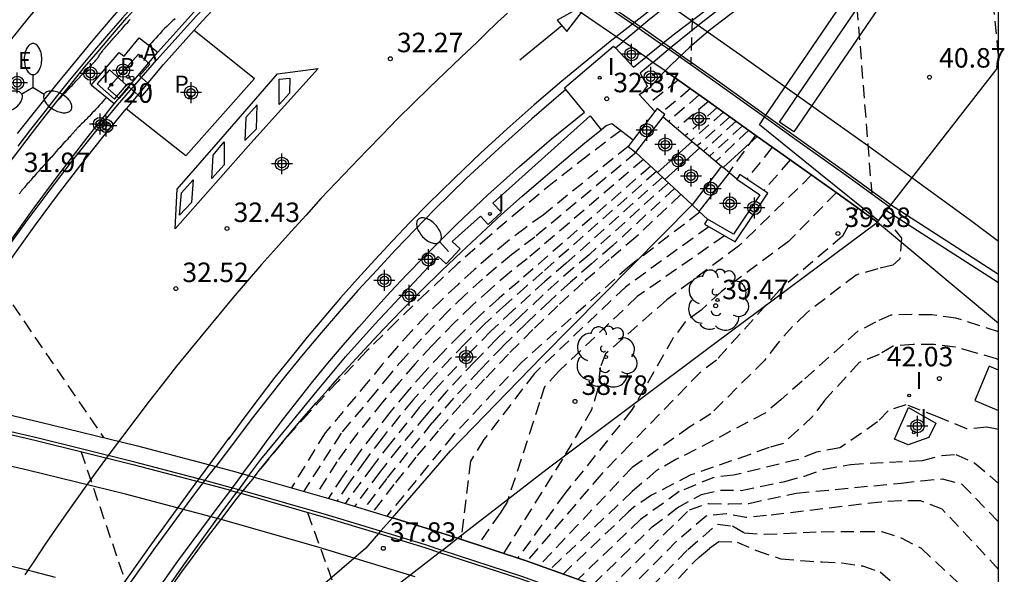
# Model space of a CAD drawing. Units: metres. Extents: x 583094 to 583446, y 4794290 to 4794540.
# Drawn here: x 583406 to 583444, y 4794364 to 4794385 of the extents above; entities that cross this region are included whole.
import ezdxf
from ezdxf.enums import TextEntityAlignment as Align

# ---------------------------------------------------------------- set-up
doc = ezdxf.new("R2010")
doc.units = ezdxf.units.M
doc.header["$MEASUREMENT"] = 0
doc.linetypes.add('TRAZOS_NORMALES', pattern=[0.75, 0.5, -0.25])
for name, color, linetype in [('010106', 9, 'Continuous'), ('020194', 31, 'TRAZOS_NORMALES'), ('020195', 30, 'TRAZOS_NORMALES'), ('020204', 9, 'Continuous'), ('020308', 9, 'Continuous'), ('060102', 9, 'Continuous'), ('060106', 9, 'Continuous'), ('060108', 9, 'Continuous'), ('060113', 4, 'Continuous'), ('060119', 9, 'Continuous'), ('060124', 9, 'Continuous'), ('060125', 1, 'Continuous'), ('060130', 9, 'Continuous'), ('070105', 6, 'Continuous'), ('070108', 9, 'Continuous'), ('070116', 6, 'Continuous'), ('080135', 9, 'Continuous'), ('080203', 152, 'Continuous'), ('080314', 152, 'Continuous'), ('100105', 3, 'Continuous'), ('100202', 3, 'Continuous'), ('200203', 4, 'Continuous'), ('200205', 4, 'Continuous'), ('200305', 4, 'Continuous'), ('210102', 4, 'Continuous'), ('210205', 4, 'Continuous'), ('210305', 4, 'Continuous'), ('220307', 9, 'Continuous'), ('250202', 9, 'Continuous'), ('250205', 9, 'Continuous'), ('260101', 9, 'Continuous'), ('270104', 9, 'Continuous'), ('270204', 9, 'Continuous'), ('270304', 9, 'Continuous'), ('Centroides', 1, 'Continuous')]:
    doc.layers.add(name, color=color, linetype=linetype)
doc.styles.add('ARIAL', font='arial.ttf', dxfattribs={"height": 1})
doc.styles.add('ARIALI', font='ariali.ttf', dxfattribs={"height": 1})
doc.styles.add('ROMANS', font='romans__.ttf', dxfattribs={"height": 1})
doc.styles.get("Standard").update_dxf_attribs({"font": 'arial.ttf'})

# ---------------------------------------------------------------- blocks, each defined once
blk = doc.blocks.new('Centroide')
for points in [[(0, -0.402), (0, 0.402)], [(0.402, 0), (-0.402, 0)]]:
    blk.add_lwpolyline(points)
for radius in [0.256, 0.159]:
    blk.add_circle((0, 0), radius)
blk = doc.blocks.new('COTAPU')
blk.add_circle((0, 0), 0.075)
blk = doc.blocks.new('FAROLM')
for q in [(0, 0.5), (0.433, -0.25), (-0.433, -0.25)]:
    blk.add_line((0, 0), q)
for points in [[(0, 0.5, 0.159986), (0.117, 0.538, 0.106322), (0.238, 0.675, 0.071006), (0.309, 0.858, 0.057309), (0.337, 1.099, 0.057309), (0.309, 1.339, 0.071006), (0.238, 1.522, 0.106322), (0.117, 1.659, 0.159986), (0, 1.697, 0.159986), (-0.117, 1.659, 0.106322), (-0.238, 1.522, 0.071006), (-0.309, 1.339, 0.057309), (-0.337, 1.099, 0.057309), (-0.309, 0.858, 0.071006), (-0.238, 0.675, 0.106322), (-0.117, 0.538, 0.159986)], [(-0.433, -0.25, 0.159986), (-0.525, -0.168, 0.106322), (-0.704, -0.131, 0.071006), (-0.898, -0.161, 0.057309), (-1.12, -0.258, 0.057309), (-1.315, -0.402, 0.071006), (-1.437, -0.555, 0.106322), (-1.495, -0.728, 0.159986), (-1.47, -0.849, 0.159986), (-1.378, -0.931, 0.106322), (-1.199, -0.967, 0.071006), (-1.005, -0.937, 0.057309), (-0.783, -0.841, 0.057309), (-0.588, -0.697, 0.071006), (-0.466, -0.544, 0.106322), (-0.408, -0.371, 0.159986)], [(0.433, -0.25, 0.159986), (0.408, -0.371, 0.106322), (0.466, -0.544, 0.071006), (0.588, -0.697, 0.057309), (0.783, -0.841, 0.057309), (1.005, -0.937, 0.071006), (1.199, -0.967, 0.106322), (1.378, -0.931, 0.159986), (1.47, -0.849, 0.159986), (1.495, -0.728, 0.106322), (1.437, -0.555, 0.071006), (1.315, -0.402, 0.057309), (1.12, -0.258, 0.057309), (0.898, -0.161, 0.071006), (0.704, -0.131, 0.106322), (0.525, -0.168, 0.159986)]]:
    blk.add_lwpolyline(points, format="xyb", close=True)
blk = doc.blocks.new('FUENTE')
blk.add_lwpolyline([(-0.295, 1.179), (-0.295, 0.589), (-0.884, 0.589), (-0.884, 0), (0.884, 0), (0.884, 0.589), (0.295, 0.589), (0.295, 1.179)], close=True)
blk = doc.blocks.new('BloquePortal')
blk.add_circle((0, 0), 0.075)
at = {"flags": 5}
blk.add_attdef('INDICE', text='', height=0.75, dxfattribs=at).set_placement((0, 0), align=Align.MIDDLE_CENTER)
blk = doc.blocks.new('FAREDI')
blk.add_line((0, 0), (0.5, 0))
blk.add_lwpolyline([(0.5, 0, 0.159986), (0.538, -0.117, 0.106322), (0.675, -0.238, 0.071006), (0.858, -0.309, 0.057309), (1.099, -0.337, 0.057309), (1.339, -0.309, 0.071006), (1.522, -0.238, 0.106322), (1.659, -0.117, 0.159986), (1.697, 0, 0.159986), (1.659, 0.117, 0.106322), (1.522, 0.238, 0.071006), (1.339, 0.309, 0.057309), (1.099, 0.337, 0.057309), (0.858, 0.309, 0.071006), (0.675, 0.238, 0.106322), (0.538, 0.117, 0.159986)], format="xyb", close=True)
blk = doc.blocks.new('REIND')
blk.add_circle((0, 0), 0.055)
blk = doc.blocks.new('ABAS')
blk.add_circle((0, 0), 0.055)
blk = doc.blocks.new('PLUVI3')
blk.add_circle((0, 0), 0.055)
blk = doc.blocks.new('ARBOL')
blk.add_circle((0, 0), 0.0587)
for centre, radius, start, end in [((-0.28, 0.855), 0.3, 359.2878, 173.6078), ((0.097, 0.97), 0.21, 23.1565, 160.4665), ((-0.564, 0.381), 0.532, 92.28, 254.58), ((0.438, 0.881), 0.24, 301.578, 139.328), ((-0.091, 0.321), 0.12, 119.14, 310.56), ((0.656, 0.288), 0.443, 319.8556, 114.7656), ((0.819, -0.249), 0.383, 235.5275, 62.0275), ((-0.556, -0.339), 0.555, 142.64, 266.54), ((-0.039, -0.384), 0.21, 189.64, 323.88), ((0.299, -0.624), 0.532, 224.67, 0.24), ((-0.301, -0.676), 0.45, 213.78, 295.32)]:
    blk.add_arc(centre, radius, start, end)

msp = doc.modelspace()

# ---------------------------------------------------------------- linework, layer by layer
at = {"layer": '010106'}
msp.add_lwpolyline([(583094.135, 4794290.207), (583444.125, 4794290.199), (583444.131, 4794540.192), (583094.141, 4794540.199)], close=True, dxfattribs=at)
at = {"layer": '020194'}
for points, elevation in [([(583432.71, 4794398.06), (583432.29, 4794383.51)], 40.14), ([(583437.97, 4794394.7), (583439.25, 4794378.55)], 40.64), ([(583443.38, 4794391.17), (583444.127, 4794383.728)], 41.14), ([(583407.92, 4794382.11), (583407.93, 4794382.12), (583407.94, 4794382.13), (583407.94, 4794382.14), (583407.95, 4794382.14), (583407.96, 4794382.15), (583407.96, 4794382.16), (583407.97, 4794382.16), (583407.97, 4794382.17), (583407.98, 4794382.17), (583407.98, 4794382.18), (583407.99, 4794382.19), (583408.01, 4794382.2), (583408.03, 4794382.23), (583408.07, 4794382.26), (583408.11, 4794382.31), (583408.16, 4794382.36), (583408.21, 4794382.42), (583408.27, 4794382.48), (583408.33, 4794382.54), (583408.39, 4794382.61), (583408.44, 4794382.67), (583408.5, 4794382.72), (583408.55, 4794382.78), (583408.6, 4794382.83), (583408.65, 4794382.89), (583408.7, 4794382.94), (583408.75, 4794382.99), (583408.8, 4794383.04), (583408.84, 4794383.09), (583408.89, 4794383.14), (583408.94, 4794383.19), (583408.98, 4794383.23), (583409.03, 4794383.28), (583409.07, 4794383.33), (583409.11, 4794383.37), (583409.15, 4794383.41), (583409.19, 4794383.45), (583409.23, 4794383.49), (583409.27, 4794383.54), (583409.31, 4794383.58), (583409.35, 4794383.62), (583409.39, 4794383.66), (583409.42, 4794383.69), (583409.45, 4794383.73), (583409.47, 4794383.76), (583409.5, 4794383.8), (583409.52, 4794383.83), (583409.54, 4794383.86), (583409.56, 4794383.9), (583409.58, 4794383.93), (583409.61, 4794383.96), (583409.64, 4794384), (583409.67, 4794384.04), (583409.7, 4794384.09), (583409.74, 4794384.13), (583409.79, 4794384.18), (583409.83, 4794384.24), (583409.88, 4794384.29), (583409.92, 4794384.34), (583409.96, 4794384.39), (583410.01, 4794384.44), (583410.04, 4794384.48), (583410.07, 4794384.52), (583410.1, 4794384.54), (583410.12, 4794384.57), (583410.13, 4794384.58), (583410.14, 4794384.6), (583410.15, 4794384.61), (583410.17, 4794384.62), (583410.18, 4794384.63), (583410.19, 4794384.65), (583410.21, 4794384.67), (583410.24, 4794384.7), (583410.27, 4794384.74), (583410.31, 4794384.78), (583410.35, 4794384.83), (583410.4, 4794384.88), (583410.45, 4794384.94), (583410.49, 4794384.99), (583410.54, 4794385.05), (583410.59, 4794385.1), (583410.64, 4794385.15), (583410.69, 4794385.21), (583410.73, 4794385.26)], 31.64), ([(583431.81, 4794382.93), (583430.65, 4794382)], 32.64), ([(583432.28, 4794382.6), (583431.2, 4794381.69)], 33.14), ([(583432.62, 4794382.36), (583431.43, 4794381.34)], 33.64), ([(583432.97, 4794382.11), (583431.79, 4794381.09)], 34.14), ([(583433.55, 4794381.7), (583432.31, 4794380.6)], 35.14), ([(583433.79, 4794381.52), (583432.54, 4794380.4)], 35.64), ([(583434.04, 4794381.35), (583432.78, 4794380.2)], 36.14), ([(583434.28, 4794381.17), (583433.01, 4794380)], 36.64), ([(583429.61, 4794380.99), (583428.32, 4794380.02), (583427.04, 4794379.02), (583425.79, 4794377.99), (583424.56, 4794376.94), (583423.34, 4794375.87), (583422.15, 4794374.77), (583420.98, 4794373.65), (583419.84, 4794372.51), (583418.72, 4794371.34), (583417.62, 4794370.15), (583416.54, 4794368.94), (583415.49, 4794367.66)], 32.64), ([(583434.78, 4794380.81), (583433.75, 4794379.38)], 37.64), ([(583429.89, 4794380.38), (583426.61, 4794377.74), (583425.92, 4794377.24), (583425.25, 4794376.72), (583424.6, 4794376.19), (583423.96, 4794375.63), (583423.33, 4794375.06), (583422.72, 4794374.48), (583422.12, 4794373.88), (583421.54, 4794373.26), (583420.97, 4794372.63), (583420.43, 4794371.99), (583419.89, 4794371.33), (583418.23, 4794369.36), (583416.94, 4794367.25)], 33.14), ([(583435.42, 4794380.35), (583434.45, 4794379.12)], 38.14), ([(583430.19, 4794380.14), (583426.3, 4794376.89), (583425.4, 4794376.21), (583424.28, 4794375.27), (583423.61, 4794374.66), (583422.96, 4794374.04), (583421.94, 4794372.98), (583421.33, 4794372.31), (583420.74, 4794371.63), (583420.17, 4794370.93), (583418.85, 4794369.35), (583417.41, 4794367.12)], 33.64), ([(583430.47, 4794379.88), (583426, 4794376.05), (583425.33, 4794375.53), (583424.6, 4794374.9), (583423.89, 4794374.26), (583423.2, 4794373.59), (583422.33, 4794372.71), (583421.68, 4794372), (583421.06, 4794371.28), (583420.44, 4794370.54), (583419.48, 4794369.35), (583418.68, 4794368.25), (583417.89, 4794366.98)], 34.14), ([(583436.11, 4794379.86), (583435.1, 4794378.68)], 38.64), ([(583430.97, 4794379.41), (583426.59, 4794375.54), (583425.99, 4794375.01), (583425.18, 4794374.3), (583424.39, 4794373.57), (583423.62, 4794372.8), (583423.06, 4794372.23), (583422.32, 4794371.43), (583421.61, 4794370.62), (583421.09, 4794370), (583420.42, 4794369.16), (583419.77, 4794368.3), (583419.14, 4794367.42), (583418.7, 4794366.75)], 35.14), ([(583431.2, 4794379.2), (583427.49, 4794375.88), (583426.68, 4794375.18), (583425.44, 4794374.06), (583424.61, 4794373.27), (583423.81, 4794372.46), (583422.6, 4794371.18), (583421.85, 4794370.33), (583420.75, 4794368.97), (583420.05, 4794368.07), (583419, 4794366.65)], 35.64), ([(583436.94, 4794379.28), (583434.13, 4794376.54), (583431.37, 4794374.48), (583429.01, 4794372.4), (583428.81, 4794371.88), (583428.72, 4794371.05), (583428.48, 4794370.25), (583427.36, 4794368.35), (583425.09, 4794364.73)], 39.14), ([(583431.43, 4794378.98), (583428.38, 4794376.21), (583427.77, 4794375.7), (583427.17, 4794375.17), (583426.58, 4794374.63), (583425.7, 4794373.81), (583424.84, 4794372.98), (583423.99, 4794372.11), (583422.89, 4794370.94), (583422.1, 4794370.03), (583421.07, 4794368.79), (583420.32, 4794367.84), (583419.37, 4794366.54)], 36.14), ([(583431.67, 4794378.76), (583429.28, 4794376.55), (583428.47, 4794375.86), (583427.67, 4794375.16), (583426.88, 4794374.44), (583425.96, 4794373.57), (583425.06, 4794372.68), (583424.18, 4794371.77), (583423.17, 4794370.69), (583422.34, 4794369.74), (583421.4, 4794368.6), (583420.6, 4794367.61), (583419.72, 4794366.43)], 36.64), ([(583432.64, 4794377.85), (583429.93, 4794375.77), (583425.79, 4794372.08), (583423.16, 4794369.27), (583420.6, 4794366.16)], 37.64), ([(583438.72, 4794378.01), (583438.13, 4794376.93), (583435.69, 4794374.84), (583433.28, 4794372.16), (583432.66, 4794371.69), (583429.96, 4794368.91), (583428.84, 4794367.76), (583426, 4794364.43)], 40.14), ([(583439.69, 4794377.77), (583440.39, 4794376.85), (583440.33, 4794376.05), (583440.06, 4794375.81), (583439.48, 4794375.67), (583438.65, 4794375.43), (583436.74, 4794373.97), (583436.2, 4794373.45), (583435.64, 4794372.81), (583435.13, 4794372.15), (583433.06, 4794370.09), (583432.26, 4794369.59), (583430.04, 4794368.03), (583426.47, 4794364.26)], 40.64), ([(583432.99, 4794377.29), (583429.78, 4794374.97), (583426.28, 4794371.65), (583424.34, 4794369.1), (583423.82, 4794368.27), (583423.48, 4794365.42), (583423.45, 4794365.27)], 38.14), ([(583433.59, 4794376.94), (583430.23, 4794374.6), (583427.21, 4794371.72), (583426.67, 4794371.13), (583426.47, 4794370.53), (583426.23, 4794369.77), (583425.23, 4794366.7), (583424.96, 4794366.27), (583424.1, 4794365.05)], 38.64), ([(583405.37, 4794375.52), (583409.71, 4794369.18)], 32.64), ([(583444.127, 4794373.252), (583442.49, 4794373.77), (583441.56, 4794373.9), (583440.79, 4794373.91), (583439.98, 4794373.89), (583439.4, 4794373.62), (583438.72, 4794373.27), (583436.58, 4794371.35), (583435.75, 4794370.63), (583435.15, 4794370.12), (583432.49, 4794368.72), (583431.72, 4794368.33), (583430.98, 4794367.91), (583430.04, 4794367.11), (583426.89, 4794364.11)], 41.14), ([(583444.127, 4794372.169), (583444.05, 4794372.21), (583443.19, 4794372.45), (583442.46, 4794372.66), (583441.65, 4794372.76), (583440.84, 4794372.76), (583440.07, 4794372.69), (583439.53, 4794372.37), (583438.77, 4794372.07), (583437.44, 4794370.61), (583436.99, 4794370), (583436.41, 4794369.46), (583435.84, 4794368.95), (583435.3, 4794368.8), (583434.57, 4794368.53), (583432.3, 4794367.74), (583430.78, 4794366.96), (583430.1, 4794366.5), (583429.9, 4794366.32), (583427.38, 4794363.93)], 41.64), ([(583412.89, 4794356.81), (583408.81, 4794368.76)], 53.14), ([(583428.53, 4794363.52), (583430.81, 4794365.74), (583431.77, 4794366.48), (583432.7, 4794366.99), (583433.44, 4794367.16), (583434.23, 4794367.15), (583435.91, 4794367.49), (583436.66, 4794367.7), (583437.41, 4794367.96), (583438.44, 4794368.15), (583441.2, 4794368.3), (583441.94, 4794368.49), (583442.49, 4794368.53), (583443.22, 4794368.2), (583444.127, 4794367.411)], 42.64), ([(583429.1, 4794363.31), (583431.27, 4794365.46), (583432.24, 4794366.4), (583432.97, 4794366.65), (583433.75, 4794366.63), (583434.52, 4794366.65), (583436.35, 4794367.04), (583440.38, 4794367.43), (583441.15, 4794367.52), (583441.96, 4794367.59), (583442.72, 4794367.39), (583444.127, 4794365.946)], 43.14), ([(583444.127, 4794364.111), (583441.96, 4794366.43), (583441.14, 4794366.74), (583440.37, 4794366.75), (583439.6, 4794366.7), (583435.2, 4794366.18), (583434.41, 4794366.1), (583433.65, 4794366.25), (583432.88, 4794366.16), (583431.72, 4794365.17), (583429.67, 4794363.1)], 43.64), ([(583422.1, 4794353.83), (583417.51, 4794366.43)], 53.64), ([(583430.23, 4794362.88), (583432.18, 4794364.88), (583433.32, 4794365.85), (583433.9, 4794365.78), (583434.35, 4794365.51), (583435.11, 4794365.46), (583437.31, 4794365.56), (583438.06, 4794365.57), (583438.87, 4794365.57), (583439.64, 4794365.57), (583440.38, 4794365.32), (583441.15, 4794364.92), (583444.11, 4794362.16)], 44.14)]:
    msp.add_lwpolyline(points, dxfattribs=dict(at, elevation=elevation))
at = {"layer": '020195'}
for points, elevation in [([(583412.46, 4794385.28), (583412.38, 4794385.22), (583412.3, 4794385.15), (583412.22, 4794385.07), (583412.14, 4794384.99), (583412.06, 4794384.91), (583411.97, 4794384.82), (583411.89, 4794384.72), (583411.8, 4794384.63), (583411.72, 4794384.54), (583411.64, 4794384.46), (583411.57, 4794384.38), (583411.51, 4794384.31), (583411.47, 4794384.26)], 32.14), ([(583409.82, 4794382.26), (583409.81, 4794382.25), (583409.75, 4794382.18), (583409.69, 4794382.11), (583409.62, 4794382.03), (583409.55, 4794381.96), (583409.48, 4794381.88), (583409.42, 4794381.81), (583409.35, 4794381.74), (583409.28, 4794381.67), (583409.22, 4794381.6), (583409.17, 4794381.54), (583409.11, 4794381.49), (583409.07, 4794381.44), (583409.03, 4794381.4), (583408.98, 4794381.36), (583408.95, 4794381.32), (583408.91, 4794381.28), (583408.87, 4794381.25), (583408.83, 4794381.21), (583408.8, 4794381.18), (583408.77, 4794381.15), (583408.74, 4794381.12), (583408.72, 4794381.1), (583408.7, 4794381.08), (583408.68, 4794381.06), (583408.67, 4794381.04), (583408.65, 4794381.02), (583408.64, 4794381), (583408.62, 4794380.99), (583408.6, 4794380.97), (583408.59, 4794380.95), (583408.57, 4794380.93), (583408.55, 4794380.91), (583408.54, 4794380.89), (583408.52, 4794380.88), (583408.5, 4794380.86), (583408.49, 4794380.84), (583408.47, 4794380.81), (583408.44, 4794380.79), (583408.41, 4794380.75), (583408.37, 4794380.71), (583408.32, 4794380.65), (583408.26, 4794380.58), (583408.19, 4794380.51), (583408.11, 4794380.42), (583408.04, 4794380.34), (583407.96, 4794380.26), (583407.89, 4794380.18), (583407.82, 4794380.1), (583407.76, 4794380.03), (583407.71, 4794379.97), (583407.66, 4794379.92), (583407.63, 4794379.89), (583407.6, 4794379.86), (583407.58, 4794379.83), (583407.56, 4794379.81), (583407.54, 4794379.79), (583407.52, 4794379.76), (583407.5, 4794379.74), (583407.48, 4794379.71), (583407.45, 4794379.68), (583407.41, 4794379.64), (583407.38, 4794379.6), (583407.34, 4794379.56), (583407.29, 4794379.51), (583407.25, 4794379.46), (583407.21, 4794379.41), (583407.17, 4794379.37), (583407.12, 4794379.32), (583407.08, 4794379.27), (583407.04, 4794379.22), (583406.99, 4794379.18), (583406.95, 4794379.13), (583406.91, 4794379.08), (583406.87, 4794379.03), (583406.83, 4794378.98), (583406.78, 4794378.94), (583406.74, 4794378.89), (583406.7, 4794378.84), (583406.67, 4794378.8), (583406.63, 4794378.76), (583406.6, 4794378.72), (583406.57, 4794378.69), (583406.55, 4794378.65), (583406.52, 4794378.62), (583406.5, 4794378.59), (583406.47, 4794378.56)], 32.14), ([(583433.31, 4794381.87), (583432.08, 4794380.79)], 34.64), ([(583434.52, 4794381), (583433.25, 4794379.8)], 37.14), ([(583430.75, 4794379.62), (583425.69, 4794375.2), (583424.92, 4794374.54), (583424.17, 4794373.86), (583423.44, 4794373.15), (583422.73, 4794372.43), (583422.04, 4794371.68), (583421.37, 4794370.92), (583420.72, 4794370.14), (583420.1, 4794369.34), (583419.49, 4794368.53), (583418.91, 4794367.69), (583418.36, 4794366.85)], 34.64), ([(583431.91, 4794378.53), (583430.18, 4794376.89), (583429.16, 4794376.03), (583428.16, 4794375.15), (583427.18, 4794374.25), (583426.22, 4794373.33), (583425.28, 4794372.39), (583424.36, 4794371.42), (583423.45, 4794370.44), (583422.58, 4794369.44), (583421.72, 4794368.42), (583420.88, 4794367.38), (583420.07, 4794366.33)], 37.14), ([(583437.89, 4794378.6), (583436.05, 4794376.72), (583433.46, 4794374.79), (583432.69, 4794374.08), (583432.07, 4794373.63), (583431.62, 4794373.01), (583430.03, 4794370.24), (583427.45, 4794367.03), (583425.64, 4794364.55)], 39.64), ([(583444.127, 4794369.485), (583443.67, 4794369.58), (583442.91, 4794369.51), (583441.82, 4794369.97), (583440.56, 4794370.44), (583439.88, 4794370.21), (583439.47, 4794369.78), (583438.02, 4794368.78), (583437.13, 4794368.62), (583436.42, 4794368.34), (583433.94, 4794367.73), (583433.18, 4794367.65), (583431.85, 4794367.1), (583430.36, 4794366.03), (583427.96, 4794363.73)], 42.14), ([(583430.8, 4794362.67), (583432.43, 4794364.41), (583432.63, 4794364.59), (583433.01, 4794364.92), (583433.37, 4794365.18), (583434.07, 4794365.16), (583434.82, 4794364.83), (583435.76, 4794364.52), (583436.53, 4794364.45), (583437.34, 4794364.4), (583438.1, 4794364.36), (583438.9, 4794364.24), (583439.58, 4794364.01), (583440.43, 4794363.29), (583443.33, 4794361.18)], 44.64)]:
    msp.add_lwpolyline(points, dxfattribs=dict(at, elevation=elevation))
at = {"layer": '060102', "flags": 128}
for points in [[(583420.205, 4794391.797), (583421.5, 4794390.95), (583424.51, 4794388.97), (583427.5, 4794386.96), (583430.368, 4794384.983), (583430.46, 4794384.92), (583431.253, 4794384.363), (583431.516, 4794384.179), (583431.927, 4794383.89), (583433.41, 4794382.85), (583435.182, 4794381.58), (583436.34, 4794380.75), (583438.33, 4794379.34), (583439.97, 4794378.15), (583444.127, 4794375.464)], [(583402.056, 4794370.212), (583402.387, 4794370.144), (583403.27, 4794369.96), (583407.07, 4794369.08), (583410.84, 4794368.15), (583413.537, 4794367.433)], [(583413.537, 4794367.433), (583414.587, 4794367.153)], [(583414.587, 4794367.153), (583414.6, 4794367.15), (583414.83, 4794367.084), (583414.994, 4794367.037)], [(583414.994, 4794367.037), (583418.34, 4794366.08), (583420.292, 4794365.487), (583422.06, 4794364.95), (583422.629, 4794364.764), (583425.76, 4794363.74), (583428.69, 4794362.69), (583431.58, 4794361.59), (583434.46, 4794360.46), (583437.32, 4794359.28), (583440.16, 4794358.06), (583442.99, 4794356.8), (583444.127, 4794356.272)]]:
    msp.add_lwpolyline(points, dxfattribs=at)
at = {"layer": '060106', "flags": 128}
msp.add_lwpolyline([(583417.463, 4794392.559), (583417.29, 4794392.4), (583416.7, 4794391.84), (583416.1, 4794391.27), (583415.51, 4794390.7), (583414.93, 4794390.12), (583414.35, 4794389.54), (583413.78, 4794388.95), (583413.21, 4794388.36), (583412.65, 4794387.76), (583412.09, 4794387.16), (583411.53, 4794386.56), (583410.99, 4794385.94), (583410.44, 4794385.33), (583409.9, 4794384.71), (583409.37, 4794384.08), (583408.91, 4794383.54), (583408.4, 4794382.92), (583407.89, 4794382.29), (583407.4, 4794381.66), (583406.9, 4794381.03), (583406.41, 4794380.39)], dxfattribs=at)
at = {"layer": '060108', "flags": 128}
for points in [[(583415.041, 4794394.094), (583414.77, 4794393.84), (583414.01, 4794393.12), (583413.26, 4794392.38), (583412.51, 4794391.63), (583411.78, 4794390.88), (583411.05, 4794390.12), (583410.33, 4794389.35), (583409.62, 4794388.57), (583408.92, 4794387.78), (583408.23, 4794386.98), (583407.55, 4794386.18), (583406.87, 4794385.37), (583406.07, 4794384.39)], [(583402.444, 4794370.884), (583402.89, 4794371.65), (583403.63, 4794372.86), (583404.39, 4794374.05), (583405.17, 4794375.23), (583405.96, 4794376.39), (583406.78, 4794377.53), (583407.62, 4794378.66), (583408.48, 4794379.78), (583409.35, 4794380.88), (583410.25, 4794381.96), (583411.75, 4794383.7), (583413.29, 4794385.4), (583414.53, 4794386.72), (583415.79, 4794388.02), (583417.07, 4794389.3), (583418.37, 4794390.55), (583419.275, 4794391.387)]]:
    msp.add_lwpolyline(points, dxfattribs=at)
at = {"layer": '060113', "flags": 128}
for points in [[(583442.272, 4794392.837), (583441.82, 4794392.62), (583441.485, 4794392.448), (583441.08, 4794392.24), (583440.34, 4794391.85), (583439.12, 4794391.14), (583437.92, 4794390.42), (583436.73, 4794389.66), (583435.56, 4794388.88), (583434.4, 4794388.08), (583433.13, 4794387.16), (583431.88, 4794386.2), (583430.65, 4794385.22), (583430.368, 4794384.983), (583429.689, 4794384.413)], [(583413.2, 4794384.85), (583413.5, 4794385.19), (583414.52, 4794386.29), (583415.55, 4794387.37), (583416.61, 4794388.44), (583417.69, 4794389.48), (583418.78, 4794390.51), (583419.548, 4794391.208)], [(583410.58, 4794381.82), (583410.59, 4794381.83), (583412.02, 4794383.53), (583413.2, 4794384.85)], [(583429.4, 4794384.17), (583429.689, 4794384.413)], [(583427.49, 4794382.57), (583426.18, 4794381.44), (583424.91, 4794380.3), (583423.66, 4794379.14), (583422.44, 4794377.95), (583421.69, 4794377.18), (583420.95, 4794376.41), (583420.22, 4794375.62), (583419.49, 4794374.83), (583418.78, 4794374.03), (583418.08, 4794373.21), (583417.39, 4794372.39), (583416.71, 4794371.56), (583416.05, 4794370.72), (583415.39, 4794369.87), (583414.75, 4794369.01), (583414.024, 4794368.065)], [(583402.783, 4794370.814), (583403.21, 4794371.53), (583403.94, 4794372.71), (583404.69, 4794373.88), (583405.45, 4794375.04), (583406.26, 4794376.2), (583407.09, 4794377.36), (583407.94, 4794378.5), (583408.8, 4794379.62), (583409.69, 4794380.73), (583410.58, 4794381.82)], [(583406.835, 4794357.751), (583407.03, 4794358.06), (583407.262, 4794358.417), (583408.6, 4794360.47), (583410.22, 4794362.86), (583411.71, 4794364.95), (583413.22, 4794367.02), (583413.537, 4794367.433), (583413.606, 4794367.522), (583414.024, 4794368.065)]]:
    msp.add_lwpolyline(points, dxfattribs=at)
at = {"layer": '060119', "flags": 128}
msp.add_lwpolyline([(583444.127, 4794375.136), (583439.792, 4794377.907)], dxfattribs=at)
at = {"layer": '060124', "flags": 128}
for points in [[(583410.12, 4794382.01), (583411.8, 4794384)], [(583444.127, 4794371.768), (583443.77, 4794371.92), (583443.22, 4794370.61), (583444.127, 4794370.22)], [(583440.13, 4794369.12), (583440.67, 4794370.33), (583441.72, 4794369.73), (583441.44, 4794369.18), (583440.65, 4794368.9), (583440.13, 4794369.12)]]:
    msp.add_lwpolyline(points, dxfattribs=at)
at = {"layer": '060125', "flags": 128}
for points in [[(583429.689, 4794384.413), (583427.02, 4794386.25), (583424.04, 4794388.26), (583421.03, 4794390.24), (583419.548, 4794391.208)], [(583430.559, 4794383.807), (583429.97, 4794384.22), (583429.689, 4794384.413)], [(583430.839, 4794383.61), (583430.559, 4794383.807)], [(583431.309, 4794383.281), (583430.839, 4794383.61)], [(583434.851, 4794380.761), (583432.92, 4794382.15), (583431.309, 4794383.281)], [(583439.47, 4794377.46), (583437.83, 4794378.65), (583435.84, 4794380.05), (583434.851, 4794380.761)], [(583402.783, 4794370.814), (583403.43, 4794370.68), (583407.24, 4794369.79), (583411.02, 4794368.86), (583414.024, 4794368.065)], [(583414.024, 4794368.065), (583414.8, 4794367.86), (583415.059, 4794367.786)], [(583415.059, 4794367.786), (583415.302, 4794367.717)], [(583415.302, 4794367.717), (583415.498, 4794367.661)], [(583415.498, 4794367.661), (583418.55, 4794366.79), (583420.82, 4794366.096)], [(583420.82, 4794366.096), (583422.28, 4794365.65), (583423.327, 4794365.307), (583426, 4794364.43), (583428.94, 4794363.37), (583431.85, 4794362.27), (583434.74, 4794361.14), (583437.61, 4794359.95), (583440.45, 4794358.73), (583441.129, 4794358.429)]]:
    msp.add_lwpolyline(points, dxfattribs=at)
at = {"layer": '060130', "flags": 128}
msp.add_lwpolyline([(583413.2, 4794384.85), (583415.52, 4794382.99), (583412.88, 4794380.01), (583410.58, 4794381.82)], dxfattribs=at)
at = {"layer": '070105', "flags": 128}
for points in [[(583417.153, 4794392.756), (583416.43, 4794392.09), (583415.68, 4794391.37), (583414.94, 4794390.64), (583414.21, 4794389.91), (583413.49, 4794389.17), (583412.78, 4794388.42), (583412.08, 4794387.66), (583411.38, 4794386.89), (583410.7, 4794386.11), (583410.03, 4794385.33), (583409.36, 4794384.54), (583408.7, 4794383.74), (583407.92, 4794382.79), (583407.15, 4794381.83), (583406.39, 4794380.87)], [(583439.47, 4794377.46), (583439.511, 4794377.517), (583439.91, 4794378.07), (583438.27, 4794379.26), (583436.28, 4794380.67), (583435.125, 4794381.497), (583433.35, 4794382.77), (583431.852, 4794383.821), (583431.436, 4794384.113), (583431.172, 4794384.298), (583430.4, 4794384.84), (583430.289, 4794384.917), (583427.44, 4794386.88), (583424.45, 4794388.89), (583421.45, 4794390.87), (583420.132, 4794391.733)], [(583441.985, 4794391.688), (583440.7, 4794390.79), (583439.51, 4794390.09), (583438.33, 4794389.37), (583437.17, 4794388.62), (583436.02, 4794387.86), (583434.89, 4794387.08), (583433.26, 4794385.9), (583431.66, 4794384.69), (583431.172, 4794384.298), (583430.559, 4794383.807)], [(583439.513, 4794377.515), (583437.22, 4794379.36), (583434.93, 4794381.21), (583435.125, 4794381.497), (583438.65, 4794386.68), (583439.22, 4794387.52)], [(583427.49, 4794382.57), (583427.43, 4794382.63), (583429.32, 4794384.24), (583429.4, 4794384.17)], [(583429.4, 4794384.17), (583430.09, 4794383.43), (583430.559, 4794383.807)], [(583415.059, 4794367.786), (583415.54, 4794368.43), (583416.08, 4794369.17), (583416.63, 4794369.9), (583417.19, 4794370.62), (583417.76, 4794371.33), (583418.34, 4794372.04), (583418.93, 4794372.74), (583419.53, 4794373.43), (583420.13, 4794374.11), (583420.75, 4794374.78), (583421.38, 4794375.45), (583422.01, 4794376.11), (583422.65, 4794376.75), (583423.3, 4794377.39), (583424.49, 4794378.52), (583425.7, 4794379.61), (583426.94, 4794380.67), (583428.21, 4794381.7), (583427.49, 4794382.57)], [(583431.226, 4794381.513), (583431.3, 4794381.61), (583431, 4794381.84), (583430.909, 4794381.721)], [(583430.909, 4794381.721), (583430.08, 4794380.63)], [(583430.18, 4794380.15), (583431.226, 4794381.513)], [(583430.08, 4794380.63), (583429.89, 4794380.38), (583430.18, 4794380.15)], [(583432.347, 4794380.567), (583431.012, 4794379.372)], [(583431.291, 4794379.111), (583432.64, 4794380.32)], [(583433.469, 4794379.619), (583432.341, 4794378.131)], [(583432.62, 4794377.87), (583433.778, 4794379.358)], [(583432.93, 4794377.58), (583432.82, 4794377.39), (583434, 4794376.71), (583435.25, 4794378.58), (583434.18, 4794379.3)], [(583434.18, 4794379.3), (583434.06, 4794379.12)], [(583434.06, 4794379.12), (583434.95, 4794378.52), (583433.93, 4794377), (583432.93, 4794377.58)], [(583414.897, 4794367.174), (583414.654, 4794367.243), (583414.63, 4794367.25), (583413.606, 4794367.522), (583410.86, 4794368.25), (583407.09, 4794369.18), (583403.29, 4794370.06), (583402.441, 4794370.237)], [(583415.059, 4794367.786), (583414.654, 4794367.243), (583414.587, 4794367.153), (583414.07, 4794366.46), (583412.56, 4794364.42), (583411.09, 4794362.35), (583409.47, 4794359.97), (583408.247, 4794358.066), (583407.91, 4794357.54), (583407.878, 4794357.489)], [(583444.127, 4794356.381), (583443.03, 4794356.89), (583440.2, 4794358.15), (583437.36, 4794359.37), (583434.5, 4794360.55), (583431.62, 4794361.68), (583428.72, 4794362.78), (583425.79, 4794363.83), (583422.727, 4794364.84), (583422.09, 4794365.05), (583420.366, 4794365.574), (583418.37, 4794366.18), (583415.065, 4794367.126), (583414.897, 4794367.174)]]:
    msp.add_lwpolyline(points, dxfattribs=at)
at = {"layer": '070108', "flags": 128}
for points in [[(583422.727, 4794364.84), (583423.327, 4794365.307), (583426.77, 4794367.98), (583433.2, 4794372.8), (583439.47, 4794377.46), (583444.127, 4794373.575)], [(583422.727, 4794364.84), (583420.46, 4794363.08), (583417.45, 4794360.46), (583414.62, 4794357.88), (583413.359, 4794356.785)], [(583422.727, 4794364.84), (583422.629, 4794364.764)]]:
    msp.add_lwpolyline(points, dxfattribs=at)
at = {"layer": '070116', "flags": 128}
for points in [[(583439.22, 4794387.52), (583438.53, 4794387.91), (583437.88, 4794387.67), (583437.23, 4794387.4), (583436.6, 4794387.11), (583435.98, 4794386.8), (583435.38, 4794386.46), (583434.78, 4794386.1), (583434.33, 4794385.81), (583433.9, 4794385.51), (583433.47, 4794385.19), (583433.04, 4794384.86), (583432.63, 4794384.52), (583432.23, 4794384.17), (583431.852, 4794383.821), (583431.84, 4794383.81), (583431.46, 4794383.44), (583431.309, 4794383.281)], [(583430.44, 4794382.45), (583430.73, 4794382.66), (583431.09, 4794383.05), (583431.309, 4794383.281)], [(583430.909, 4794381.721), (583430.31, 4794382.37), (583430.44, 4794382.45)], [(583431.226, 4794381.513), (583432.347, 4794380.567)], [(583428.85, 4794381.02), (583429.04, 4794381.18), (583429.26, 4794381.26), (583430.08, 4794380.63)], [(583415.498, 4794367.661), (583415.66, 4794367.86), (583416.09, 4794368.4), (583416.54, 4794368.94), (583416.98, 4794369.47), (583417.43, 4794369.99), (583417.89, 4794370.51), (583418.35, 4794371.03), (583418.81, 4794371.55), (583419.27, 4794372.06), (583419.75, 4794372.57), (583420.47, 4794373.34), (583421.21, 4794374.1), (583421.95, 4794374.85), (583422.71, 4794375.59), (583423.47, 4794376.32), (583424.24, 4794377.04), (583425.02, 4794377.76), (583425.81, 4794378.46), (583426.6, 4794379.15), (583427.41, 4794379.84), (583428.22, 4794380.51), (583428.85, 4794381.02)], [(583434.851, 4794380.761), (583433.534, 4794379.564)], [(583432.347, 4794380.567), (583432.64, 4794380.32)], [(583432.64, 4794380.32), (583433.469, 4794379.619)], [(583431.012, 4794379.372), (583430.18, 4794380.15)], [(583433.469, 4794379.619), (583433.534, 4794379.564)], [(583433.778, 4794379.358), (583433.534, 4794379.564)], [(583431.291, 4794379.111), (583431.012, 4794379.372)], [(583434.06, 4794379.12), (583433.778, 4794379.358)], [(583432.341, 4794378.131), (583431.291, 4794379.111)], [(583420.82, 4794366.096), (583423.05, 4794368.67), (583426.57, 4794372.29), (583432.341, 4794378.131)], [(583432.341, 4794378.131), (583432.62, 4794377.87)], [(583432.62, 4794377.87), (583432.93, 4794377.58)], [(583415.498, 4794367.661), (583415.22, 4794367.32), (583415.065, 4794367.126), (583414.994, 4794367.037), (583414.79, 4794366.78), (583414.37, 4794366.23), (583413.95, 4794365.68), (583413.53, 4794365.13), (583413.12, 4794364.57), (583412.71, 4794364.01), (583412.31, 4794363.45), (583411.91, 4794362.88), (583411.52, 4794362.31), (583411.13, 4794361.73), (583410.74, 4794361.16), (583410.36, 4794360.58), (583409.99, 4794360), (583409.62, 4794359.41), (583409.25, 4794358.82), (583408.89, 4794358.23), (583408.774, 4794358.039), (583408.53, 4794357.64), (583408.37, 4794357.365)], [(583420.82, 4794366.096), (583420.366, 4794365.574), (583419.8, 4794364.92), (583415.73, 4794361.42), (583413.49, 4794359.27), (583411.78, 4794358.53), (583410.168, 4794357.675), (583410.033, 4794357.603), (583409.186, 4794357.154)]]:
    msp.add_lwpolyline(points, dxfattribs=at)
at = {"layer": '080135', "flags": 128}
for points in [[(583429.689, 4794384.413), (583427.02, 4794386.25), (583424.04, 4794388.26), (583421.03, 4794390.24), (583419.548, 4794391.208)], [(583430.559, 4794383.807), (583429.97, 4794384.22), (583429.689, 4794384.413)], [(583430.839, 4794383.61), (583430.559, 4794383.807)], [(583431.309, 4794383.281), (583430.839, 4794383.61)], [(583439.513, 4794377.515), (583444.127, 4794383.437)], [(583431.309, 4794383.281), (583432.92, 4794382.15), (583434.851, 4794380.761), (583435.84, 4794380.05), (583437.83, 4794378.65), (583439.47, 4794377.46), (583439.513, 4794377.515)], [(583402.783, 4794370.814), (583403.43, 4794370.68), (583407.24, 4794369.79), (583411.02, 4794368.86), (583414.024, 4794368.065)], [(583414.024, 4794368.065), (583414.8, 4794367.86), (583415.059, 4794367.786)], [(583415.059, 4794367.786), (583415.302, 4794367.717)], [(583415.302, 4794367.717), (583415.498, 4794367.661)], [(583415.498, 4794367.661), (583418.55, 4794366.79), (583420.82, 4794366.096)], [(583444.127, 4794357.08), (583443.29, 4794357.47), (583441.559, 4794358.238), (583441.129, 4794358.429), (583440.45, 4794358.73), (583437.61, 4794359.95), (583434.74, 4794361.14), (583431.85, 4794362.27), (583428.94, 4794363.37), (583426, 4794364.43), (583423.327, 4794365.307), (583422.28, 4794365.65), (583420.82, 4794366.096)]]:
    msp.add_lwpolyline(points, dxfattribs=at)
at = {"layer": '100105', "flags": 128}
for points in [[(583406.01, 4794379.63), (583406.49, 4794380.27), (583406.98, 4794380.91), (583407.47, 4794381.54), (583407.97, 4794382.17), (583408.48, 4794382.8), (583408.98, 4794383.42), (583409.5, 4794384.03), (583410.05, 4794384.68), (583410.61, 4794385.33), (583411.18, 4794385.97), (583411.75, 4794386.61), (583412.32, 4794387.24), (583412.9, 4794387.86), (583413.49, 4794388.48), (583414.08, 4794389.1), (583414.68, 4794389.71), (583415.28, 4794390.31), (583415.89, 4794390.91), (583416.51, 4794391.5), (583417.12, 4794392.09), (583417.557, 4794392.5)], [(583411.8, 4794384), (583413.3, 4794385.67), (583414.84, 4794387.31), (583416, 4794388.49), (583417.19, 4794389.64), (583418.4, 4794390.77), (583419.164, 4794391.459)], [(583430.839, 4794383.61), (583431.516, 4794384.179), (583432.64, 4794385.09), (583433.82, 4794386), (583435.02, 4794386.88), (583436.06, 4794387.61), (583437.12, 4794388.33), (583438.19, 4794389.02), (583439.28, 4794389.69), (583440.38, 4794390.33), (583441.669, 4794391.16)], [(583410.12, 4794382.01), (583409.24, 4794382.73), (583410.31, 4794383.99), (583410.5, 4794383.85), (583411.08, 4794384.56), (583411.8, 4794384)], [(583430.839, 4794383.61), (583430.34, 4794383.19), (583430.62, 4794382.71), (583430.44, 4794382.45)], [(583402.355, 4794370.902), (583402.36, 4794370.91), (583403.25, 4794372.37), (583404.17, 4794373.82), (583405.11, 4794375.25), (583406.06, 4794376.63), (583407.04, 4794378.01), (583408.05, 4794379.36), (583409.07, 4794380.69), (583410.12, 4794382.01)], [(583415.302, 4794367.717), (583415.76, 4794368.33), (583416.85, 4794369.66), (583417.92, 4794370.98), (583419.02, 4794372.28), (583420.15, 4794373.55), (583422.58, 4794376.14), (583422.88, 4794375.86), (583423.42, 4794376.44), (583423.12, 4794376.72), (583424.2, 4794377.7), (583424.5, 4794377.38), (583425.02, 4794377.85), (583424.68, 4794378.2), (583428.42, 4794381.55), (583428.85, 4794381.02)], [(583415.302, 4794367.717), (583414.897, 4794367.174), (583414.83, 4794367.084), (583414.26, 4794366.32), (583412.79, 4794364.29), (583411.36, 4794362.24), (583409.71, 4794359.82), (583408.575, 4794358.089), (583408.139, 4794357.424)]]:
    msp.add_lwpolyline(points, dxfattribs=at)
at = {"layer": '210102', "flags": 128}
msp.add_lwpolyline([(583443.17, 4794391.08), (583436.25, 4794380.94), (583435.7, 4794381.31), (583442.62, 4794391.46), (583443.17, 4794391.08)], dxfattribs=at)
at = {"layer": '260101', "flags": 128}
for points in [[(583390.09, 4794411.05), (583393.54, 4794409.18), (583396.97, 4794407.3), (583400.38, 4794405.38), (583403.78, 4794403.43), (583406.9, 4794401.61), (583410, 4794399.75), (583413.08, 4794397.87), (583416.15, 4794395.96), (583419.2, 4794394.03), (583422.23, 4794392.06), (583425.24, 4794390.07), (583428.24, 4794388.05), (583431.21, 4794386.01), (583434.17, 4794383.93), (583437.11, 4794381.83), (583439.1, 4794380.41), (583441.08, 4794378.98), (583443.05, 4794377.54), (583444.127, 4794376.738)], [(583430.87, 4794385.72), (583429.19, 4794384.41), (583427.34, 4794382.89), (583426.27, 4794381.98), (583425.23, 4794381.06), (583424.2, 4794380.12), (583423.19, 4794379.15), (583422.19, 4794378.17), (583421.5, 4794377.46), (583420.82, 4794376.75), (583420.14, 4794376.02), (583419.48, 4794375.29), (583418.82, 4794374.55), (583418.18, 4794373.8), (583417.54, 4794373.04), (583416.92, 4794372.27), (583416.3, 4794371.5), (583415.7, 4794370.71), (583415.1, 4794369.92), (583414.52, 4794369.12)], [(583427.15, 4794385.24), (583427.52, 4794384.8), (583428.39, 4794385.91), (583427.15, 4794385.24)], [(583425.24, 4794385.5), (583424.86, 4794385.16), (583424.39, 4794384.69), (583424.08, 4794384.39), (583423.46, 4794383.81), (583422.85, 4794383.22), (583422.23, 4794382.63), (583421.63, 4794382.04), (583421.02, 4794381.44), (583420.42, 4794380.83), (583419.83, 4794380.22), (583419.24, 4794379.61), (583418.65, 4794378.99), (583418.07, 4794378.37), (583417.5, 4794377.74), (583416.92, 4794377.11), (583416.36, 4794376.48), (583415.79, 4794375.84), (583415.24, 4794375.2), (583414.68, 4794374.55), (583414.14, 4794373.9), (583413.59, 4794373.24), (583413.06, 4794372.58), (583412.52, 4794371.92), (583411.99, 4794371.25), (583411.47, 4794370.58), (583410.95, 4794369.9), (583410.44, 4794369.22), (583409.93, 4794368.54), (583409.51, 4794367.97), (583409.1, 4794367.4), (583408.69, 4794366.82), (583408.28, 4794366.24), (583407.87, 4794365.66), (583407.47, 4794365.08), (583407.08, 4794364.49), (583406.68, 4794363.9)], [(583427.34, 4794385.02), (583425.72, 4794383.69)], [(583417.96, 4794383.38), (583415.38, 4794380.5), (583412.47, 4794377.21), (583412.54, 4794378.73), (583414.31, 4794380.76), (583416.4, 4794383.17), (583417.96, 4794383.38)], [(583416.88, 4794383), (583416.86, 4794382.43), (583416.46, 4794381.99), (583416.47, 4794382.97), (583416.88, 4794383)], [(583415.62, 4794381.98), (583415.18, 4794381.49), (583415.15, 4794380.6), (583415.59, 4794381.06), (583415.62, 4794381.98)], [(583414.35, 4794380.55), (583414.35, 4794379.67), (583413.88, 4794379.15), (583413.93, 4794380.04), (583414.35, 4794380.55)], [(583413.16, 4794379.09), (583413.09, 4794378.22), (583412.63, 4794377.73), (583412.71, 4794378.59), (583413.16, 4794379.09)], [(583421.7, 4794363.82), (583418, 4794364.95), (583414.29, 4794366.01), (583410.55, 4794367), (583406.79, 4794367.93), (583403.02, 4794368.8), (583399.24, 4794369.59), (583395.44, 4794370.32), (583391.63, 4794370.97), (583387.8, 4794371.56), (583383.97, 4794372.08), (583379.96, 4794372.49), (583375.94, 4794372.85), (583371.92, 4794373.15)], [(583414.56, 4794369.19), (583413.04, 4794367.15), (583411.55, 4794365.09), (583410.08, 4794363.01)], [(583407.86, 4794363.8), (583407.03, 4794364.01), (583404.79, 4794364.56), (583404.45, 4794364.64)]]:
    msp.add_lwpolyline(points, dxfattribs=at)
at = {"layer": '270104', "flags": 128}
msp.add_lwpolyline([(583409.94, 4794383.33), (583409.47, 4794382.79), (583410.13, 4794382.2), (583410.59, 4794382.73), (583409.94, 4794383.33)], dxfattribs=at)

# ---------------------------------------------------------------- block references
at = {"layer": '020204', "rotation": 359.9900000160349}
for p in [(583420.74, 4794383.75, 32.27), (583429.06, 4794382.21, 32.37), (583414.46, 4794377.22, 32.43), (583437.95, 4794377.03, 39.98), (583412.49, 4794374.91, 32.52), (583433.25, 4794374.25, 39.47), (583427.84, 4794370.57, 38.78), (583420.47, 4794364.92, 37.83)]:
    msp.add_blockref('COTAPU', p, dxfattribs=at)
at = {"layer": '020204'}
for p in [(583441.47, 4794383.04, 40.87), (583441.85, 4794371.45, 42.03)]:
    msp.add_blockref('COTAPU', p, dxfattribs=at)
at = {"layer": '080203'}
msp.add_blockref('BloquePortal', (583410.805, 4794383), dxfattribs=at)
at = {"layer": '100202', "rotation": 359.9900000160349}
for p in [(583433.32, 4794374.47), (583429.03, 4794372.28)]:
    msp.add_blockref('ARBOL', p, dxfattribs=at)
at = {"layer": '200203', "rotation": 228.1900000578207}
msp.add_blockref('FUENTE', (583410.46, 4794383.27), dxfattribs=at)
at = {"layer": '200205', "rotation": 359.9900000160349}
msp.add_blockref('ABAS', (583411.14, 4794383.85, 32.34), dxfattribs=at)
at = {"layer": '210205', "rotation": 359.9900000160349}
for p in [(583410.65, 4794383.05, 32.36), (583413.05, 4794382.29, 32.17)]:
    msp.add_blockref('PLUVI3', p, dxfattribs=at)
at = {"layer": '250202', "rotation": 133.419999995674}
msp.add_blockref('FAREDI', (583422.98, 4794376.34), dxfattribs=at)
at = {"layer": '250205', "rotation": 359.9900000160349}
msp.add_blockref('FAROLM', (583407, 4794382.64), dxfattribs=at)
at = {"layer": '270204', "rotation": 359.9900000160349}
for p in [(583428.79, 4794383.02, 32.38), (583410.01, 4794382.75, 32.37), (583424.57, 4794377.78, 32.41)]:
    msp.add_blockref('REIND', p, dxfattribs=at)
at = {"layer": '270204'}
for p in [(583440.69, 4794370.8, 42.07), (583440.87, 4794369.38, 42.23)]:
    msp.add_blockref('REIND', p, dxfattribs=at)
at = {"layer": 'Centroides'}
for p in [(583430.01, 4794383.925), (583410.461, 4794383.293), (583430.753, 4794383.034), (583406.39, 4794382.822), (583409.576, 4794381.236), (583409.816, 4794381.165), (583430.597, 4794381), (583431.313, 4794380.449), (583416.572, 4794379.709), (583431.824, 4794379.844), (583432.301, 4794379.232), (583433.058, 4794378.75), (583433.796, 4794378.186), (583434.74, 4794378.013), (583422.206, 4794376.03), (583420.511, 4794375.224), (583421.467, 4794374.649), (583441.008, 4794369.619)]:
    msp.add_blockref('Centroide', p, dxfattribs=at)
at = {"layer": 'Centroides', "rotation": 359.9987685915977}
for p in [(583409.207, 4794383.179), (583413.075, 4794382.446), (583432.617, 4794381.434), (583423.652, 4794372.277)]:
    msp.add_blockref('Centroide', p, dxfattribs=at)

# ---------------------------------------------------------------- texts
at = {"layer": '020308', "style": 'ARIAL'}
for s, p in [('32.27', (583420.99, 4794384)), ('32.37', (583429.31, 4794382.46)), ('31.97', (583406.64, 4794379.39)), ('32.43', (583414.71, 4794377.47)), ('39.98', (583438.2, 4794377.28)), ('32.52', (583412.74, 4794375.16)), ('39.47', (583433.5, 4794374.5)), ('38.78', (583428.09, 4794370.82)), ('37.83', (583420.72, 4794365.17))]:
    msp.add_text(s, height=0.75, rotation=359.99, dxfattribs=at).set_placement(p)
for s, p in [('40.87', (583441.84, 4794383.41)), ('42.03', (583439.83, 4794371.92))]:
    msp.add_text(s, height=0.75, dxfattribs=at).set_placement(p)
at = {"layer": '080314', "style": 'ARIALI'}
msp.add_text('20', height=0.75, rotation=359.08, dxfattribs=at).set_placement((583410.47, 4794382.07))
at = {"layer": '200305', "style": 'ROMANS'}
msp.add_text('A', height=0.65, rotation=359.99, dxfattribs=at).set_placement((583411.23, 4794383.67))
at = {"layer": '210305', "style": 'ROMANS'}
for p in [(583410.34, 4794383.13), (583412.43, 4794382.45)]:
    msp.add_text('P', height=0.65, rotation=359.99, dxfattribs=at).set_placement(p)
at = {"layer": '220307', "style": 'ROMANS'}
msp.add_text('E', height=0.65, rotation=359.99, dxfattribs=at).set_placement((583406.42, 4794383.36))
at = {"layer": '270304', "style": 'ROMANS'}
for p in [(583429.1, 4794383.13), (583409.66, 4794382.83), (583424.88, 4794377.89)]:
    msp.add_text('I', height=0.65, rotation=359.99, dxfattribs=at).set_placement(p)
for p in [(583440.94, 4794371.05), (583441.12, 4794369.63)]:
    msp.add_text('I', height=0.65, dxfattribs=at).set_placement(p)

doc.saveas('drawing.dxf')
